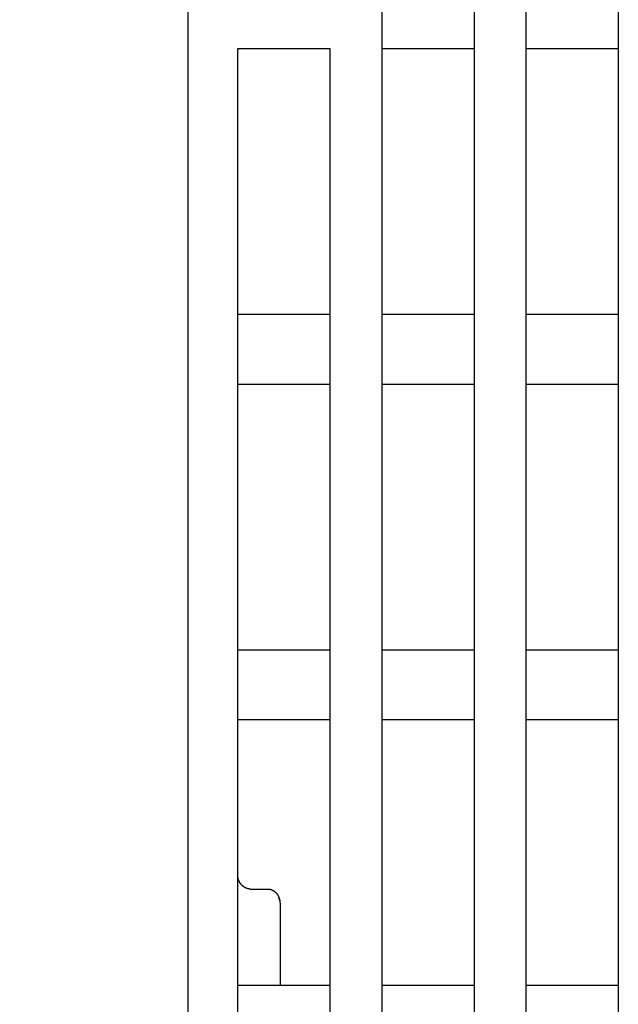
# Model space of a CAD drawing. Extents: x 117 to 1189, y 0 to 753.
# Drawn here: x 603 to 627, y 673 to 713 of the extents above; entities that cross this region are included whole.
import ezdxf

# ---------------------------------------------------------------- set-up
doc = ezdxf.new("R2010")
doc.units = 0
doc.linetypes.add('HIDDENNEW0', pattern=[4.5, 1.5, -1.5, 1.5])
doc.layers.add('5', color=7, linetype='CONTINUOUS')
doc.layers.add('MUOTOVIIVAT', color=40, linetype='HIDDENNEW0')
doc.styles.get("Standard").update_dxf_attribs({"font": 'monotxt.shx'})
doc.dimstyles.new('DSTYLE2', dxfattribs={"dimtxt": 3, "dimasz": 3, "dimexe": 3, "dimexo": 0, "dimgap": 2, "dimtad": 1, "dimzin": 3, "dimcen": 0.09, "dimazin": 3, "dimtp": 1, "dimtm": 1, "dimtfac": 1, "dimtofl": 0, "dimtmove": 0, "dimatfit": 3})

# ---------------------------------------------------------------- blocks, each defined once
blk = doc.blocks.new('_AH1')
at = {"color": 0, "linetype": 'CONTINUOUS'}
for p, q in [((-1, 0.166667), (0, 0)), ((-1, 0.166667), (-1, -0.166667)), ((0, 0), (-1, -0.166667)), ((0, 0), (-1, 0))]:
    blk.add_line(p, q, dxfattribs=at)
blk = doc.blocks.new('*D7610')
at = {"layer": '5', "color": 1, "linetype": 'CONTINUOUS'}
for p, q in [((612.03366, 753.39779), (553.43104, 753.39779)), ((556.43104, 753.39779), (556.43104, 636.82087)), ((556.43104, 520.24395), (556.43104, 636.82087)), ((590.41013, 520.24395), (553.43104, 520.24395))]:
    blk.add_line(p, q, dxfattribs=at)
at = {"layer": '5', "color": 1, "xscale": 3, "yscale": 3, "zscale": 3}
for p, rotation in [((556.43104, 753.39779), 90), ((556.43104, 520.24395), 270)]:
    blk.add_blockref('_AH1', p, dxfattribs=dict(at, rotation=rotation))
at = {"layer": '5', "color": 1, "linetype": 'CONTINUOUS'}
blk.add_text('233', height=3, rotation=90, dxfattribs=at).set_placement((554.43004, 632.32087))

msp = doc.modelspace()

# ---------------------------------------------------------------- linework, layer by layer
at = {"layer": 'MUOTOVIIVAT', "color": 40, "linetype": 'CONTINUOUS'}
for p, q in [((609.41013, 638.53261), (609.41013, 728.23261)), ((617.21013, 650.23261), (617.21013, 725.43261)), ((620.91013, 725.43261), (620.91013, 650.23261)), ((623.01013, 650.23261), (623.01013, 725.43261)), ((626.71013, 725.43261), (626.71013, 650.23261)), ((611.41013, 711.93261), (615.11013, 711.93261)), ((611.41013, 650.23261), (611.41013, 711.93261)), ((615.11013, 711.93261), (615.11013, 650.23261)), ((617.21013, 711.93261), (620.91013, 711.93261)), ((623.01013, 711.93261), (626.71013, 711.93261)), ((615.11013, 701.23261), (611.41013, 701.23261)), ((620.91013, 701.23261), (617.21013, 701.23261)), ((626.71013, 701.23261), (623.01013, 701.23261)), ((611.41013, 698.43261), (615.11013, 698.43261)), ((617.21013, 698.43261), (620.91013, 698.43261)), ((623.01013, 698.43261), (626.71013, 698.43261)), ((615.11013, 687.73261), (611.41013, 687.73261)), ((620.91013, 687.73261), (617.21013, 687.73261)), ((626.71013, 687.73261), (623.01013, 687.73261)), ((611.41013, 684.93261), (615.11013, 684.93261)), ((617.21013, 684.93261), (620.91013, 684.93261)), ((623.01013, 684.93261), (626.71013, 684.93261)), ((611.91017, 678.1171), (612.61016, 678.1171)), ((613.11013, 677.53789), (613.11015, 674.23263)), ((615.11013, 674.23261), (611.41013, 674.23261)), ((620.91013, 674.23261), (617.21013, 674.23261)), ((626.71013, 674.23261), (623.01013, 674.23261))]:
    msp.add_line(p, q, dxfattribs=at)
for points in [[(611.91017, 678.1171), (611.89065, 678.1176, -0.0114909), (611.8714, 678.11899, -0.01197331), (611.85244, 678.12131, -0.01201865), (611.83377, 678.12448, -0.01157225), (611.8154, 678.12849, -0.01127679), (611.79734, 678.13327, -0.01099934), (611.7796, 678.13882, -0.0107338), (611.76219, 678.14508, -0.01038072), (611.74512, 678.15203, -0.01008326), (611.72841, 678.15962, -0.00974134), (611.71205, 678.16783, -0.00945149), (611.69607, 678.17661, -0.00912108), (611.68047, 678.18593, -0.0088485), (611.66525, 678.19575, -0.00854555), (611.65045, 678.20604, -0.0083018), (611.63605, 678.21676, -0.00803355), (611.62207, 678.22788, -0.00782586), (611.60852, 678.23936, -0.00759898), (611.59542, 678.25117, -0.00743176), (611.58276, 678.26326, -0.00724832), (611.57058, 678.2756, -0.00712909), (611.55885, 678.28816, -0.00700102), (611.54761, 678.30091, -0.00692352), (611.53686, 678.31379, -0.0068296), (611.52662, 678.32679, -0.00684247), (611.51687, 678.33987, -0.00688402), (611.50764, 678.35302, -0.00700753), (611.49889, 678.36625, -0.00714413), (611.49064, 678.37957, -0.00725783), (611.48285, 678.393, -0.00732396), (611.47554, 678.40653, -0.00737541), (611.46866, 678.42018, -0.00738053), (611.46224, 678.43396, -0.00737602), (611.45623, 678.44788, -0.00733283), (611.45066, 678.46194, -0.00724434), (611.44549, 678.47615, -0.0070903), (611.44072, 678.49052, -0.00701459), (611.43633, 678.50508, -0.00696663), (611.43233, 678.51984, -0.00660622), (611.42869, 678.53472, -0.00601719), (611.42542, 678.54971, -0.0063591), (611.42248, 678.56517, -0.00714785), (611.41986, 678.58125, -0.00529222), (611.4176, 678.59648, -0.00203592), (611.41573, 678.61034, -0.00681966), (611.41398, 678.62872, -0.01052358), (611.41212, 678.65779, -0.00486107), (611.41018, 678.69632, -0.00255252)], [(611.79664, 678.1336), (611.78812, 678.13617, -0.0050091), (611.77968, 678.1389, -0.00507792), (611.77131, 678.1418, -0.00505873), (611.76302, 678.14486, -0.00494362), (611.75481, 678.14808, -0.00486481), (611.74668, 678.15145, -0.00479468), (611.73862, 678.15496, -0.00473012), (611.73065, 678.15863, -0.00464944), (611.72276, 678.16243, -0.00458203), (611.71496, 678.16637, -0.00450558), (611.70724, 678.17045, -0.00444055), (611.6996, 678.17465, -0.00436558), (611.69205, 678.17898, -0.0043025), (611.68459, 678.18343, -0.00423048), (611.67722, 678.188, -0.00417018), (611.66994, 678.19267, -0.0041014), (611.66275, 678.19747, -0.0040443), (611.65565, 678.20236, -0.00397922), (611.64865, 678.20736, -0.00392575), (611.64174, 678.21246, -0.00386471), (611.63492, 678.21765, -0.0038152), (611.6282, 678.22293, -0.00375851), (611.62158, 678.22829, -0.00371323), (611.61506, 678.23374, -0.00366113), (611.60864, 678.23927, -0.00362037), (611.60231, 678.24487, -0.00357313), (611.5961, 678.25054, -0.00353703), (611.58998, 678.25628, -0.00349465), (611.58397, 678.26208, -0.00346375), (611.57806, 678.26794, -0.00342726), (611.57226, 678.27385, -0.00340066), (611.56656, 678.27981, -0.00336728), (611.56098, 678.28583, -0.00334934), (611.5555, 678.29188, -0.00333022), (611.55014, 678.29797, -0.00330629), (611.54488, 678.3041, -0.00326261), (611.53974, 678.31026, -0.00328681), (611.53471, 678.31645, -0.0033575), (611.5298, 678.32267, -0.0032385), (611.52501, 678.32889, -0.00293842), (611.52036, 678.33508, -0.00348248), (611.51577, 678.3414, -0.00472708), (611.51124, 678.3479, -0.00365636), (611.50705, 678.35402, -0.00084329), (611.50332, 678.35956, -0.00605543), (611.49888, 678.36679, -0.01174895), (611.49249, 678.37808, -0.00589886), (611.48438, 678.39296, -0.00308616)], [(612.61016, 678.1171), (612.62968, 678.11665, -0.01045906), (612.64894, 678.1154, -0.01085), (612.66792, 678.11331, -0.0109405), (612.68663, 678.11044, -0.01069575), (612.70503, 678.10679, -0.01055995), (612.72314, 678.10241, -0.01043451), (612.74092, 678.0973, -0.01031873), (612.75838, 678.09151, -0.01014071), (612.7755, 678.08504, -0.00999975), (612.79226, 678.07795, -0.00982496), (612.80866, 678.07022, -0.00968323), (612.82468, 678.06191, -0.00951118), (612.84031, 678.05302, -0.00937514), (612.85555, 678.04361, -0.00921708), (612.87036, 678.03366, -0.00909561), (612.88477, 678.02323, -0.00895825), (612.89872, 678.01233, -0.00885776), (612.91224, 678.00099, -0.00874677), (612.92529, 677.98922, -0.00867319), (612.93788, 677.97707, -0.00859503), (612.94997, 677.96454, -0.00855089), (612.96159, 677.95168, -0.00850244), (612.97268, 677.9385, -0.0084068), (612.98329, 677.92502, -0.00819159), (612.99341, 677.91126, -0.00800852), (613.00304, 677.89725, -0.00778817), (613.0122, 677.883, -0.00760163), (613.0209, 677.86853, -0.00738229), (613.02913, 677.85388, -0.00719908), (613.03692, 677.83905, -0.00698788), (613.04425, 677.82406, -0.00681189), (613.05117, 677.80895, -0.00660945), (613.05764, 677.79372, -0.00645004), (613.06371, 677.7784, -0.0062731), (613.06935, 677.76301, -0.00611467), (613.07461, 677.74758, -0.00592001), (613.07945, 677.73212, -0.00582922), (613.08392, 677.71664, -0.00577235), (613.088, 677.70115, -0.00553243), (613.09172, 677.68576, -0.00510999), (613.09506, 677.6705, -0.00545232), (613.09806, 677.65509, -0.00624199), (613.10072, 677.63944, -0.00484517), (613.10302, 677.6248, -0.00198309), (613.10491, 677.6116, -0.00642), (613.10664, 677.59506, -0.01090571), (613.10839, 677.57015, -0.00557349), (613.11015, 677.53788, -0.00306123)], [(613.09882, 677.65234), (613.09829, 677.65517, 0.00098868), (613.09774, 677.65801, 0.00096917), (613.09718, 677.66085, 0.00097507), (613.09661, 677.66371, 0.00101003), (613.09603, 677.66657, 0.00103387), (613.09543, 677.66943, 0.00105497), (613.09482, 677.6723, 0.00107419), (613.09419, 677.67518, 0.00109873), (613.09355, 677.67807, 0.00111908), (613.09289, 677.68096, 0.0011427), (613.09222, 677.68385, 0.00116273), (613.09153, 677.68675, 0.00118656), (613.09082, 677.68966, 0.00120665), (613.0901, 677.69257, 0.00123041), (613.08937, 677.69548, 0.00125048), (613.08861, 677.6984, 0.00127428), (613.08784, 677.70132, 0.00129432), (613.08705, 677.70425, 0.00131803), (613.08625, 677.70717, 0.00133819), (613.08542, 677.7101, 0.00136221), (613.08458, 677.71304, 0.00138195), (613.08372, 677.71597, 0.00140487), (613.08284, 677.71891, 0.00142611), (613.08194, 677.72185, 0.00145288), (613.08102, 677.72479, 0.00146876), (613.08009, 677.72774, 0.00148219), (613.07913, 677.73068, 0.00151673), (613.07815, 677.73362, 0.00157517), (613.07715, 677.73657, 0.00154574), (613.07614, 677.73951, 0.00145591), (613.07511, 677.74243, 0.00164101), (613.07403, 677.7454, 0.00200672), (613.07291, 677.74844, 0.00151728), (613.07185, 677.75129, 0.00047115), (613.07087, 677.75387, 0.00222234), (613.06957, 677.75717, 0.00391811), (613.06749, 677.76226, 0.00190952), (613.06474, 677.76891, 0.00100171)]]:
    msp.add_lwpolyline(points, format="xyb", dxfattribs=at)

# ---------------------------------------------------------------- dimensions: what is measured, and where the dimension line sits
at = {"layer": '5', "color": 1, "linetype": 'CONTINUOUS'}
dim = msp.add_linear_dim(base=(556.43104, 520.24395), p1=(612.03366, 753.39779), p2=(590.41013, 520.24395), angle=270, dimstyle='DSTYLE2', override={"dimblk": '_AH1', "dimsah": 0}, dxfattribs=at)
dim.commit()
dim.dimension.update_dxf_attribs({"geometry": '*D7610', "text_midpoint": (552.93004, 636.82087), "dimtype": 128})

doc.saveas('drawing.dxf')
